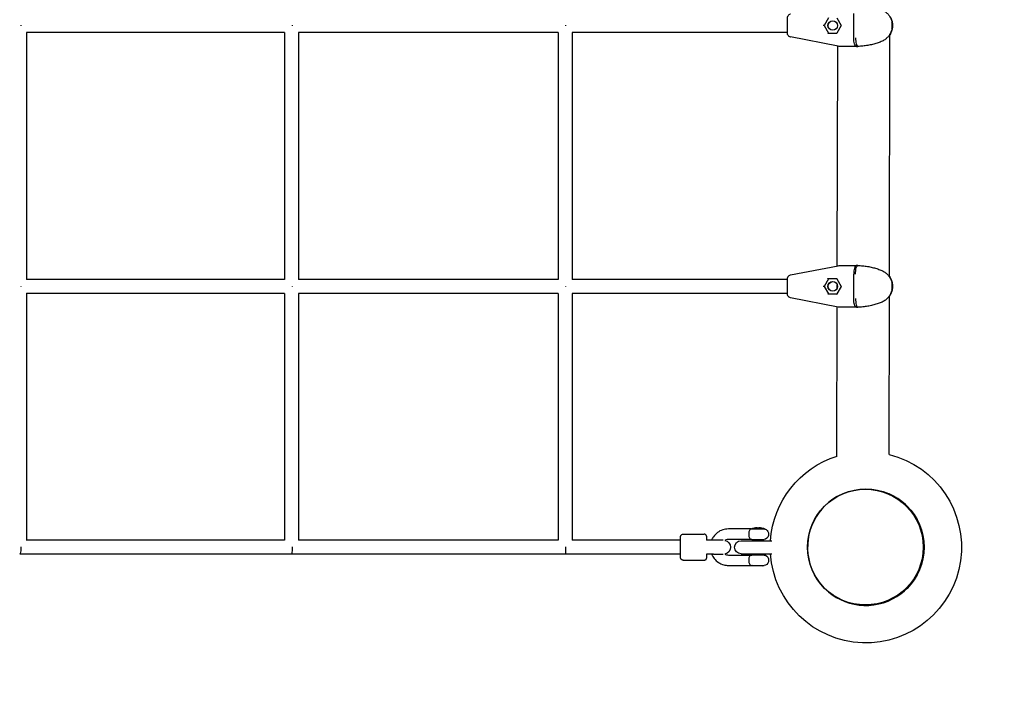
# Model space of a CAD drawing. Units: millimetres. Extents: x -7378 to 10814, y -4307 to 7964.
# Drawn here: x 7893 to 9026, y -920 to -131 of the extents above; entities that cross this region are included whole.
import ezdxf

# ---------------------------------------------------------------- set-up
doc = ezdxf.new("R2010")
doc.units = ezdxf.units.MM
doc.layers.add('BSF_2D', color=7, linetype='Continuous')
doc.layers.add('BSF_SICHER_ASTM', color=7, linetype='Continuous')

# ---------------------------------------------------------------- blocks, each defined once
blk = doc.blocks.new('Berliner_Boston_SPL097_2D_ASTM_Block')
at = {"layer": 'BSF_2D'}
for p, q in [((8852.5, -152.2), (8852.5, -124.2)), ((8775.9, -134.7), (8775.9, -141.6)), ((8823.4, -129.5), (8818.4, -138.2)), ((8833.2, -129.5), (8838.2, -138.2)), ((7901.3, -146.1), (7901.3, -430.3)), ((8197.8, -146.2), (7901.3, -146.2)), ((8197.8, -146.2), (8197.8, -430.2)), ((8512.8, -146.2), (8213.8, -146.2)), ((8213.8, -146.2), (8213.8, -430.2)), ((8512.8, -146.2), (8512.8, -430.2)), ((8775.9, -146.2), (8528.7, -146.2)), ((8528.7, -146.2), (8528.7, -430.2)), ((8818.2, -138.2), (8817.5, -138.2)), ((8818.4, -138.2), (8818.2, -138.2)), ((8818.4, -138.2), (8823.4, -146.8)), ((8823.2, -146.8), (8833.2, -146.8)), ((8838.2, -138.2), (8833.2, -146.9)), ((8838.6, -138.2), (8838.2, -138.2)), ((8897.1, -138.1), (8897.1, -138.3)), ((8834.8, -162), (8780, -151.3)), ((8884.2, -156.7), (8884.2, -156.7)), ((8893.7, -427.4), (8894.1, -148.2)), ((8833.7, -414.6), (8834.1, -161.8)), ((8855.9, -162.2), (8836.7, -162.2)), ((8855.9, -162.2), (8857.4, -162.2)), ((8857.4, -162.2), (8857.4, -162.2)), ((8780, -425.1), (8834.8, -414.4)), ((8836.7, -414.2), (8855.9, -414.2)), ((8857.4, -414.2), (8855.9, -414.2)), ((8857.4, -414.2), (8857.4, -414.2)), ((8197.8, -430.2), (7901.3, -430.2)), ((8512.8, -430.2), (8213.8, -430.2)), ((8775.9, -430.2), (8528.7, -430.2)), ((8823.4, -429.5), (8818.4, -438.2)), ((8833.2, -429.5), (8823.2, -429.5)), ((8833.2, -429.5), (8838.2, -438.2)), ((8852.5, -452.2), (8852.5, -424.2)), ((8883.7, -419.4), (8883.7, -419.4)), ((8775.9, -434.7), (8775.9, -441.6)), ((8818.2, -438.2), (8817.5, -438.2)), ((8818.4, -438.2), (8818.2, -438.2)), ((8818.4, -438.2), (8823.4, -446.8)), ((8838.2, -438.2), (8833.2, -446.9)), ((8833.6, -439.7), (8833.7, -436.7)), ((8838.6, -438.2), (8838.2, -438.2)), ((8897.1, -438.1), (8897.1, -438.3)), ((7901.3, -446.1), (7901.3, -730.3)), ((8197.8, -446.2), (7901.3, -446.2)), ((8197.8, -446.2), (8197.8, -730.2)), ((8512.8, -446.2), (8213.8, -446.2)), ((8213.8, -446.2), (8213.8, -730.2)), ((8512.8, -446.2), (8512.8, -730.2)), ((8775.9, -446.2), (8528.7, -446.2)), ((8528.7, -446.2), (8528.7, -730.2)), ((8834.8, -462), (8780, -451.3)), ((8823.2, -446.8), (8833.2, -446.8)), ((8893.3, -631.5), (8893.6, -449)), ((8833.3, -633.3), (8833.6, -461.7)), ((8855.9, -462.2), (8836.7, -462.2)), ((8855.9, -462.2), (8857.4, -462.2)), ((8857.4, -462.2), (8857.4, -462.2)), ((8884.2, -456.7), (8884.2, -456.7)), ((8893.2, -677.4), (8893.2, -676.8)), ((8833.2, -680.3), (8833.2, -680)), ((8656.5, -723.2), (8680.5, -723.2)), ((8734.5, -717.2), (8708.5, -717.2)), ((8750.5, -717.3), (8734.6, -717.3)), ((8197.8, -730.2), (7901.3, -730.2)), ((8512.8, -730.2), (8213.8, -730.2)), ((8653.4, -730.2), (8528.7, -730.2)), ((8691.1, -730.2), (8683.4, -730.2)), ((8698.4, -730.2), (8691.1, -730.2)), ((8702.3, -730.2), (8698.4, -730.2)), ((8735.5, -729.2), (8708.5, -729.2)), ((8723, -730.7), (8758.3, -730.7)), ((8735.5, -729.2), (8749.5, -729.2)), ((8736.5, -729.2), (8736.5, -730.7)), ((8748.5, -729.2), (8748.5, -730.7)), ((8205.8, -746.2), (7893.3, -746.2)), ((8520.8, -746.2), (8205.8, -746.2)), ((8653.4, -746.2), (8520.8, -746.2)), ((8691.1, -746.2), (8683.4, -746.2)), ((8691.1, -746.2), (8698.4, -746.2)), ((8698.4, -746.2), (8702.3, -746.2)), ((8708.5, -747.2), (8735.5, -747.2)), ((8723, -745.7), (8758.3, -745.7)), ((8749.4, -747.2), (8735.5, -747.2)), ((8736.5, -745.7), (8736.5, -747.2)), ((8748.5, -745.7), (8748.5, -747.2)), ((8656.5, -753.2), (8680.5, -753.2)), ((8708.5, -759.2), (8735.5, -759.2)), ((8735.5, -759.2), (8749.4, -759.2)), ((8737.7, -759.8), (8736.5, -759.2)), ((8747.3, -759.8), (8737.7, -759.8)), ((8747.3, -759.8), (8748.5, -759.2))]:
    blk.add_line(p, q, dxfattribs=at)
for centre, radius in [((8866.5, -738.2), 67), ((8866.5, -738.2), 67), ((8866, -738.1), 66.5)]:
    blk.add_circle(centre, radius, dxfattribs=at)
at = {"layer": 'BSF_2D', "extrusion": (0, 0, -1)}
for centre, radius, start, end in [((-8895.5, -134.4), 1, 168.3751, 168.594), ((-8895.5, -141.9), 1, 191.406, 191.6249), ((-8836.7, -152.2), 10, 270, 281.0322), ((-8836.7, -424.2), 10, 78.9678, 90), ((-8895.5, -434.4), 1, 168.3751, 168.594), ((-8895.5, -441.9), 1, 191.406, 191.6249), ((-8836.7, -452.2), 10, 270, 281.0322), ((-8866.5, -738.2), 110, 104.1266, 356.0904), ((-8866.5, -738.2), 110, 3.9096, 72.4572), ((-8734.8, -717.4), 0.3, 40.9497, 66.9918), ((-8742.5, -735.5), 20, 66.9918, 87.1338), ((-8742.5, -735.5), 20, 92.8662, 113.0082), ((-8750.2, -717.4), 0.3, 113.0082, 163.7712), ((-8749.4, -722.2), 5, 102.2377, 171.7868), ((-8742.5, -723.2), 12, 171.7868, 188.2132), ((-8703, -738.2), 8, 98.6563, 261.3437), ((-8723, -738.2), 7.5, 270, 90), ((-8735.5, -724.2), 5, 270.8228, 270.929), ((-8749.4, -724.2), 5, 188.2132, 269.1772), ((-8735.5, -752.2), 5, 89.071, 90), ((-8749.4, -752.2), 5, 90, 171.7868), ((-8749.4, -754.2), 5, 188.2132, 270), ((-8742.5, -753.2), 12, 171.7868, 188.2132), ((-8735.5, -754.2), 5, 270, 270.929)]:
    blk.add_arc(centre, radius, start, end, dxfattribs=at)
at = {"layer": 'BSF_2D'}
blk.add_arc((8866.5, -738.2), 67, 119.7391, 66.4496, dxfattribs=at)
blk.add_arc((8866.5, -738.2), 67, 119.7391, 66.4496, dxfattribs=at)
at = {"layer": 'BSF_2D', "extrusion": (0, 0, -1)}
for centre, major_axis, ratio, start_param, end_param in [((8828.4, -138.2), (0, 5.5), 0.999967, -1.570796, 4.712389), ((8828.5, -138.2), (0, 5.5), 0.999967, 3.151936, 6.272842), ((8828.5, -138.2), (0, 5.5), 0.999967, 3.153413, 6.271365), ((8828.6, -138.2), (0, 5.5), 0.999967, 3.163758, 6.26102), ((7893.3, -138.2), (0, 8), 0.18069, 1.533566, 1.608027), ((8205.8, -138.2), (0, 8), 0.10697, 1.533566, 1.608027), ((8520.8, -138.2), (0, 8), 0.030891, 1.531798, 1.609795), ((8822.9, -429), (0.286, -0.494), 0.268346, 0.153934, 1.72473), ((8833.5, -429), (-0.286, -0.494), 0.268346, 0.153934, 1.416862), ((7893.3, -438.2), (0, 8), 0.18069, 1.533566, 1.608027), ((8205.8, -438.2), (0, 8), 0.10697, 1.533566, 1.608027), ((8520.8, -438.2), (0, 8), 0.030891, 1.531798, 1.609795), ((8828.4, -438.2), (0, 5.5), 0.999967, -1.570796, 4.712389), ((8828.5, -438.2), (0, 5.5), 0.999967, 3.151936, 6.272842), ((8828.5, -438.2), (0, 5.5), 0.999967, 3.153413, 6.271365), ((8828.6, -438.2), (0, 5.5), 0.999967, 3.163758, 6.26102), ((8743.5, -735.5), (0, -20), 0.01267, 2.742983, 3.142227), ((7893.3, -738.2), (0, 8), 0.18069, 1.533566, 3.141593), ((8205.8, -738.2), (0, 8), 0.10697, 1.533566, 3.141593), ((8520.8, -738.2), (0, 8), 0.02862, 1.529526, 3.141593)]:
    blk.add_ellipse(centre, major_axis=major_axis, ratio=ratio, start_param=start_param, end_param=end_param, dxfattribs=at)
at = {"layer": 'BSF_2D'}
for centre, major_axis, ratio, start_param, end_param in [((8822.9, -147.3), (0.286, 0.494), 0.268346, 0.153934, 1.72473), ((8833.5, -147.3), (-0.286, 0.494), 0.268346, 0.153934, 1.416862), ((8822.9, -447.3), (0.286, 0.494), 0.268346, 0.153934, 1.72473), ((8833.5, -447.3), (-0.286, 0.494), 0.268346, 0.153934, 1.416862), ((8732.1, -723.2), (0, 6), 0.01267, 1.281045, 1.860548), ((8741.5, -735.5), (0, 20), 0.01267, 5.884576, 6.681795), ((8732.1, -753.2), (0, 6), 0.01267, 1.281045, 1.860548)]:
    blk.add_ellipse(centre, major_axis=major_axis, ratio=ratio, start_param=start_param, end_param=end_param, dxfattribs=at)
for points, knots in [([(8883.7, -119.4), (8884.4, -119.7), (8885, -120), (8886.3, -120.6), (8886.9, -120.9), (8888.1, -121.7), (8888.6, -122), (8889.7, -122.9), (8890.2, -123.3), (8891.6, -124.7), (8892.5, -125.6), (8893.6, -127.2), (8893.9, -127.8), (8894.6, -128.9), (8894.9, -129.5), (8895.4, -130.8), (8895.7, -131.4), (8896.1, -132.7), (8896.3, -133.5), (8896.5, -134.2)], [11.797353, 11.797353, 11.797353, 11.797353, 12.038027, 12.038027, 12.278849, 12.278849, 12.519671, 12.519671, 12.760494, 12.760494, 13.242138, 13.242138, 13.48296, 13.48296, 13.723782, 13.723782, 13.964605, 13.964605, 14.205427, 14.205427, 14.205427, 14.205427]), ([(8780, -125.1), (8779.5, -125.2), (8779, -125.3), (8778.1, -125.8), (8777.8, -126.1), (8777.1, -126.7), (8776.9, -127), (8776.4, -127.7), (8776.3, -128), (8776.1, -128.6), (8776.1, -128.8), (8776, -129.2), (8776, -129.3), (8776, -129.5), (8775.9, -129.5), (8775.9, -129.6), (8775.9, -129.7), (8775.9, -129.8), (8775.9, -129.8), (8775.9, -130.1), (8775.9, -130.3), (8775.9, -130.8), (8775.9, -131.2), (8775.9, -131.9), (8775.9, -132.4), (8775.9, -133.3), (8775.9, -133.8), (8775.9, -134.4), (8775.9, -134.6), (8775.9, -134.7)], [-1.045259, -1.045259, -1.045259, -1.045259, -1.042446, -1.042446, -1.038984, -1.038984, -1.033905, -1.033905, -1.024844, -1.024844, -1.004956, -1.004956, -0.97505, -0.97505, -0.947249, -0.947249, -0.908384, -0.908384, -0.824259, -0.824259, -0.523491, -0.523491, -0.222723, -0.222723, 0.078044, 0.078044, 0.378087, 0.378087, 0.458579, 0.458579, 0.458579, 0.458579]), ([(8894.2, -127.7), (8894.5, -128.2), (8894.8, -128.8), (8895.8, -130.8), (8896.3, -132.2), (8896.9, -135.1), (8897.1, -136.6), (8897.1, -138.1)], [6.9635573, 6.9635573, 6.9635573, 6.9635573, 7.1260825, 7.1260825, 7.5042579, 7.5042579, 7.8824332, 7.8824332, 7.8824332, 7.8824332]), ([(8896.5, -142.1), (8896.6, -141.6), (8896.7, -141.1), (8896.8, -140), (8896.8, -139.5), (8896.9, -138.4), (8896.9, -137.9), (8896.8, -136.8), (8896.8, -136.3), (8896.7, -135.3), (8896.6, -134.7), (8896.5, -134.2)], [4.5133095, 4.5133095, 4.5133095, 4.5133095, 4.5929413, 4.5929413, 4.6725731, 4.6725731, 4.7522049, 4.7522049, 4.8318367, 4.8318367, 4.9114685, 4.9114685, 4.9114685, 4.9114685]), ([(8775.9, -141.6), (8775.9, -142.1), (8775.9, -142.6), (8775.9, -143.6), (8775.9, -144.1), (8775.9, -144.9), (8775.9, -145.2), (8775.9, -145.8), (8775.9, -146.1), (8775.9, -146.4), (8775.9, -146.5), (8775.9, -146.6), (8775.9, -146.7), (8776, -146.9), (8776, -146.9), (8776, -147.2), (8776, -147.3), (8776.1, -147.8), (8776.2, -148.1), (8776.6, -148.8), (8776.7, -149.1), (8777.2, -149.7), (8777.4, -150), (8778.2, -150.6), (8778.7, -151), (8779.7, -151.2), (8779.8, -151.3), (8780, -151.3)], [5.824606, 5.824606, 5.824606, 5.824606, 6.125374, 6.125374, 6.42583, 6.42583, 6.726598, 6.726598, 7.027365, 7.027365, 7.177749, 7.177749, 7.234805, 7.234805, 7.270988, 7.270988, 7.298154, 7.298154, 7.312819, 7.312819, 7.319695, 7.319695, 7.323087, 7.323087, 7.32765, 7.32765, 7.328444, 7.328444, 7.328444, 7.328444]), ([(8896.5, -142.1), (8896.4, -142.7), (8896.2, -143.3), (8895.9, -144.5), (8895.6, -145.1), (8895.1, -146.3), (8894.8, -146.9), (8893.9, -148.6), (8893.2, -149.7), (8891.6, -151.7), (8890.7, -152.6), (8889.2, -153.8), (8888.7, -154.2), (8887.6, -155), (8887.1, -155.3), (8885.7, -156.1), (8885, -156.4), (8884.2, -156.7)], [11.983107, 11.983107, 11.983107, 11.983107, 12.171045, 12.171045, 12.40586, 12.40586, 12.640675, 12.640675, 13.110305, 13.110305, 13.579935, 13.579935, 13.81475, 13.81475, 14.049565, 14.049565, 14.331257, 14.331257, 14.331257, 14.331257]), ([(8897.1, -138.3), (8897.1, -139.7), (8896.9, -141.2), (8896.3, -144), (8895.8, -145.4), (8894.9, -147.4), (8894.5, -148.1), (8894.1, -148.7)], [0.0179335, 0.0179335, 0.0179335, 0.0179335, 0.3884474, 0.3884474, 0.7589613, 0.7589613, 0.9430373, 0.9430373, 0.9430373, 0.9430373]), ([(8855.9, -162.2), (8855.9, -162.2), (8855.9, -162.2), (8855.4, -162.2), (8855, -161.9), (8854.2, -160.9), (8853.8, -160.1), (8853.2, -158.3), (8853, -157.2), (8852.6, -154.8), (8852.5, -153.5), (8852.5, -152.2)], [-0.004193, -0.004193, -0.004193, -0.004193, 0, 0, 0.39981, 0.39981, 0.790486, 0.790486, 1.181112, 1.181112, 1.571713, 1.571713, 1.571713, 1.571713]), ([(8854.5, -152.2), (8854.5, -152.2), (8854.5, -152.2), (8854.5, -153.6), (8854.6, -154.9), (8855, -157.3), (8855.2, -158.4), (8855.7, -160.2), (8856, -160.9), (8856.7, -161.9), (8857.1, -162.2), (8857.4, -162.2)], [-1.575879, -1.575879, -1.575879, -1.575879, -1.570004, -1.570004, -1.171961, -1.171961, -0.781261, -0.781261, -0.390604, -0.390604, 0, 0, 0, 0]), ([(8884.2, -156.7), (8883.5, -157), (8882.7, -157.3), (8881.1, -157.9), (8880.3, -158.2), (8878.6, -158.7), (8877.7, -158.9), (8876, -159.4), (8875.1, -159.7), (8873.3, -160.1), (8872.4, -160.3), (8870.5, -160.7), (8869.6, -160.9), (8867.7, -161.2), (8866.8, -161.3), (8864.9, -161.6), (8864, -161.7), (8862.1, -161.9), (8861.1, -162), (8859.3, -162.1), (8858.4, -162.1), (8857.4, -162.2)], [2.806296, 2.806296, 2.806296, 2.806296, 3.08793, 3.08793, 3.369565, 3.369565, 3.651199, 3.651199, 3.932834, 3.932834, 4.214468, 4.214468, 4.496103, 4.496103, 4.777737, 4.777737, 5.059372, 5.059372, 5.341006, 5.341006, 5.622641, 5.622641, 5.622641, 5.622641]), ([(8884.2, -156.7), (8884.2, -156.7), (8884.2, -156.7), (8884.2, -156.7), (8884.2, -156.7), (8884.2, -156.7)], [0.0500649005, 0.0500649005, 0.0500649005, 0.0500649005, 0.0501988821, 0.0501988821, 0.0502673485, 0.0502673485, 0.0502673485, 0.0502673485]), ([(8855.9, -414.2), (8855.9, -414.2), (8855.9, -414.2), (8855.4, -414.2), (8855, -414.4), (8854.2, -415.5), (8853.8, -416.2), (8853.2, -418.1), (8853, -419.2), (8852.6, -421.6), (8852.5, -422.9), (8852.5, -424.2)], [-1.575896, -1.575896, -1.575896, -1.575896, -1.571703, -1.571703, -1.171895, -1.171895, -0.781222, -0.781222, -0.390599, -0.390599, 0, 0, 0, 0]), ([(8854.5, -424.2), (8854.5, -424.2), (8854.5, -424.1), (8854.5, -422.8), (8854.6, -421.5), (8855, -419.1), (8855.2, -418), (8855.7, -416.1), (8856, -415.4), (8856.7, -414.4), (8857.1, -414.2), (8857.4, -414.2)], [-0.005636, -0.005636, -0.005636, -0.005636, 0, 0, 0.398285, 0.398285, 0.788987, 0.788987, 1.179646, 1.179646, 1.570252, 1.570252, 1.570252, 1.570252]), ([(8857.4, -414.2), (8858.3, -414.2), (8859.2, -414.2), (8861.1, -414.4), (8862, -414.4), (8863.8, -414.6), (8864.7, -414.7), (8866.6, -415), (8867.5, -415.1), (8869.3, -415.4), (8870.2, -415.6), (8872.1, -416), (8872.9, -416.2), (8874.7, -416.6), (8875.6, -416.8), (8877.3, -417.3), (8878.1, -417.5), (8879.8, -418), (8880.6, -418.3), (8882.2, -418.9), (8883, -419.1), (8883.7, -419.4)], [4.047775, 4.047775, 4.047775, 4.047775, 4.323174, 4.323174, 4.598572, 4.598572, 4.87397, 4.87397, 5.149368, 5.149368, 5.424766, 5.424766, 5.700165, 5.700165, 5.975563, 5.975563, 6.250961, 6.250961, 6.526359, 6.526359, 6.801757, 6.801757, 6.801757, 6.801757]), ([(8780, -425.1), (8779.5, -425.2), (8779, -425.3), (8778.1, -425.8), (8777.8, -426.1), (8777.1, -426.7), (8776.9, -427), (8776.4, -427.7), (8776.3, -428), (8776.1, -428.6), (8776.1, -428.8), (8776, -429.2), (8776, -429.3), (8776, -429.5), (8775.9, -429.5), (8775.9, -429.6), (8775.9, -429.7), (8775.9, -429.8), (8775.9, -429.8), (8775.9, -430.1), (8775.9, -430.3), (8775.9, -430.8), (8775.9, -431.2), (8775.9, -431.9), (8775.9, -432.4), (8775.9, -433.3), (8775.9, -433.8), (8775.9, -434.4), (8775.9, -434.6), (8775.9, -434.7)], [-1.045259, -1.045259, -1.045259, -1.045259, -1.042446, -1.042446, -1.038984, -1.038984, -1.033905, -1.033905, -1.024844, -1.024844, -1.004956, -1.004956, -0.97505, -0.97505, -0.947249, -0.947249, -0.908384, -0.908384, -0.824259, -0.824259, -0.523491, -0.523491, -0.222723, -0.222723, 0.078044, 0.078044, 0.378087, 0.378087, 0.458579, 0.458579, 0.458579, 0.458579]), ([(8883.7, -419.4), (8884.4, -419.7), (8885, -420), (8886.3, -420.6), (8886.9, -420.9), (8888.1, -421.7), (8888.6, -422), (8889.7, -422.9), (8890.2, -423.3), (8891.6, -424.7), (8892.5, -425.6), (8893.6, -427.2), (8893.9, -427.8), (8894.6, -428.9), (8894.9, -429.5), (8895.4, -430.8), (8895.7, -431.4), (8896.1, -432.7), (8896.3, -433.5), (8896.5, -434.2)], [11.797353, 11.797353, 11.797353, 11.797353, 12.038027, 12.038027, 12.278849, 12.278849, 12.519671, 12.519671, 12.760494, 12.760494, 13.242138, 13.242138, 13.48296, 13.48296, 13.723782, 13.723782, 13.964605, 13.964605, 14.205427, 14.205427, 14.205427, 14.205427]), ([(8893.7, -426.9), (8894.2, -427.7), (8894.7, -428.6), (8895.8, -430.8), (8896.3, -432.2), (8896.9, -435.1), (8897.1, -436.6), (8897.1, -438.1)], [6.8878242, 6.8878242, 6.8878242, 6.8878242, 7.1260825, 7.1260825, 7.5042579, 7.5042579, 7.8824332, 7.8824332, 7.8824332, 7.8824332]), ([(8775.9, -441.6), (8775.9, -442.1), (8775.9, -442.6), (8775.9, -443.6), (8775.9, -444.1), (8775.9, -444.9), (8775.9, -445.2), (8775.9, -445.8), (8775.9, -446.1), (8775.9, -446.4), (8775.9, -446.5), (8775.9, -446.6), (8775.9, -446.7), (8776, -446.9), (8776, -446.9), (8776, -447.2), (8776, -447.3), (8776.1, -447.8), (8776.2, -448.1), (8776.6, -448.8), (8776.7, -449.1), (8777.2, -449.7), (8777.4, -450), (8778.2, -450.6), (8778.7, -451), (8779.7, -451.2), (8779.8, -451.3), (8780, -451.3)], [5.824606, 5.824606, 5.824606, 5.824606, 6.125374, 6.125374, 6.42583, 6.42583, 6.726598, 6.726598, 7.027365, 7.027365, 7.177749, 7.177749, 7.234805, 7.234805, 7.270988, 7.270988, 7.298154, 7.298154, 7.312819, 7.312819, 7.319695, 7.319695, 7.323087, 7.323087, 7.32765, 7.32765, 7.328444, 7.328444, 7.328444, 7.328444]), ([(8897.1, -438.3), (8897.1, -439.7), (8896.9, -441.2), (8896.3, -444), (8895.8, -445.4), (8894.8, -447.7), (8894.2, -448.6), (8893.6, -449.5)], [0.017933, 0.017933, 0.017933, 0.017933, 0.388447, 0.388447, 0.758961, 0.758961, 1.018764, 1.018764, 1.018764, 1.018764]), ([(8896.5, -442.1), (8896.6, -441.6), (8896.7, -441.1), (8896.8, -440), (8896.8, -439.5), (8896.9, -438.4), (8896.9, -437.9), (8896.8, -436.8), (8896.8, -436.3), (8896.7, -435.3), (8896.6, -434.7), (8896.5, -434.2)], [4.5133095, 4.5133095, 4.5133095, 4.5133095, 4.5929413, 4.5929413, 4.6725731, 4.6725731, 4.7522049, 4.7522049, 4.8318367, 4.8318367, 4.9114685, 4.9114685, 4.9114685, 4.9114685]), ([(8855.9, -462.2), (8855.9, -462.2), (8855.9, -462.2), (8855.4, -462.2), (8855, -461.9), (8854.2, -460.9), (8853.8, -460.1), (8853.2, -458.3), (8853, -457.2), (8852.6, -454.8), (8852.5, -453.5), (8852.5, -452.2)], [-0.004193, -0.004193, -0.004193, -0.004193, 0, 0, 0.39981, 0.39981, 0.790486, 0.790486, 1.181112, 1.181112, 1.571713, 1.571713, 1.571713, 1.571713]), ([(8854.5, -452.2), (8854.5, -452.2), (8854.5, -452.2), (8854.5, -453.6), (8854.6, -454.9), (8855, -457.3), (8855.2, -458.4), (8855.7, -460.2), (8856, -460.9), (8856.7, -461.9), (8857.1, -462.2), (8857.4, -462.2)], [-1.575879, -1.575879, -1.575879, -1.575879, -1.570004, -1.570004, -1.171961, -1.171961, -0.781261, -0.781261, -0.390604, -0.390604, 0, 0, 0, 0]), ([(8896.5, -442.1), (8896.4, -442.7), (8896.2, -443.3), (8895.9, -444.5), (8895.6, -445.1), (8895.1, -446.3), (8894.8, -446.9), (8893.9, -448.6), (8893.2, -449.7), (8891.6, -451.7), (8890.7, -452.6), (8889.2, -453.8), (8888.7, -454.2), (8887.6, -455), (8887.1, -455.3), (8885.7, -456.1), (8885, -456.4), (8884.2, -456.7)], [11.983107, 11.983107, 11.983107, 11.983107, 12.171045, 12.171045, 12.40586, 12.40586, 12.640675, 12.640675, 13.110305, 13.110305, 13.579935, 13.579935, 13.81475, 13.81475, 14.049565, 14.049565, 14.331257, 14.331257, 14.331257, 14.331257]), ([(8884.2, -456.7), (8883.5, -457), (8882.7, -457.3), (8881.1, -457.9), (8880.3, -458.2), (8878.6, -458.7), (8877.7, -458.9), (8876, -459.4), (8875.1, -459.7), (8873.3, -460.1), (8872.4, -460.3), (8870.5, -460.7), (8869.6, -460.9), (8867.7, -461.2), (8866.8, -461.3), (8864.9, -461.6), (8864, -461.7), (8862.1, -461.9), (8861.1, -462), (8859.3, -462.1), (8858.4, -462.1), (8857.4, -462.2)], [2.806296, 2.806296, 2.806296, 2.806296, 3.08793, 3.08793, 3.369565, 3.369565, 3.651199, 3.651199, 3.932834, 3.932834, 4.214468, 4.214468, 4.496103, 4.496103, 4.777737, 4.777737, 5.059372, 5.059372, 5.341006, 5.341006, 5.622641, 5.622641, 5.622641, 5.622641]), ([(8884.2, -456.7), (8884.2, -456.7), (8884.2, -456.7), (8884.2, -456.7), (8884.2, -456.7), (8884.2, -456.7)], [0.0500649005, 0.0500649005, 0.0500649005, 0.0500649005, 0.0501988821, 0.0501988821, 0.0502673485, 0.0502673485, 0.0502673485, 0.0502673485]), ([(8656.5, -753.2), (8656.2, -753.2), (8655.8, -753.1), (8655.3, -752.9), (8655, -752.8), (8654.5, -752.5), (8654.4, -752.3), (8654, -751.9), (8653.9, -751.7), (8653.7, -751.4), (8653.7, -751.2), (8653.6, -751), (8653.6, -750.9), (8653.5, -750.8), (8653.5, -750.7), (8653.5, -750.6), (8653.5, -750.5), (8653.5, -750.3), (8653.5, -750.2), (8653.4, -749.8), (8653.4, -749.4), (8653.4, -748.1), (8653.4, -747.2), (8653.4, -745.2), (8653.3, -744.1), (8653.3, -741.7), (8653.3, -740.4), (8653.3, -737.9), (8653.3, -736.6), (8653.3, -734.1), (8653.3, -732.9), (8653.4, -730.7), (8653.4, -729.7), (8653.4, -728), (8653.4, -727.3), (8653.4, -726.6), (8653.4, -726.4), (8653.5, -726.1), (8653.5, -726), (8653.5, -725.8), (8653.5, -725.7), (8653.5, -725.5), (8653.6, -725.4), (8653.7, -725.1), (8653.7, -725), (8653.9, -724.6), (8654, -724.5), (8654.2, -724.2), (8654.4, -724), (8654.8, -723.7), (8655.1, -723.4), (8655.9, -723.2), (8656.2, -723.2), (8656.5, -723.2)], [3.141593, 3.141593, 3.141593, 3.141593, 3.145652, 3.145652, 3.150127, 3.150127, 3.156008, 3.156008, 3.165068, 3.165068, 3.17945, 3.17945, 3.195779, 3.195779, 3.215372, 3.215372, 3.247676, 3.247676, 3.335729, 3.335729, 3.649889, 3.649889, 3.985989, 3.985989, 4.309502, 4.309502, 4.631005, 4.631005, 4.952035, 4.952035, 5.273203, 5.273203, 5.595348, 5.595348, 5.92175, 5.92175, 6.102468, 6.102468, 6.192827, 6.192827, 6.219664, 6.219664, 6.243925, 6.243925, 6.260342, 6.260342, 6.267397, 6.267397, 6.27237, 6.27237, 6.279329, 6.279329, 6.283185, 6.283185, 6.283185, 6.283185]), ([(8683.6, -730.2), (8683.6, -729.7), (8683.6, -729.3), (8683.6, -728), (8683.5, -727.3), (8683.5, -726.6), (8683.5, -726.4), (8683.5, -726.1), (8683.5, -726), (8683.5, -725.8), (8683.4, -725.7), (8683.4, -725.5), (8683.4, -725.4), (8683.3, -725.1), (8683.3, -725), (8683, -724.6), (8683, -724.5), (8682.7, -724.2), (8682.6, -724), (8682.2, -723.7), (8681.8, -723.4), (8681.1, -723.2), (8680.8, -723.2), (8680.5, -723.2)], [5.4383508, 5.4383508, 5.4383508, 5.4383508, 5.5953483, 5.5953483, 5.9217503, 5.9217503, 6.1024678, 6.1024678, 6.1928265, 6.1928265, 6.2196644, 6.2196644, 6.2439252, 6.2439252, 6.2603422, 6.2603422, 6.2673972, 6.2673972, 6.2723698, 6.2723698, 6.2793286, 6.2793286, 6.2831853, 6.2831853, 6.2831853, 6.2831853]), ([(8708.5, -717.2), (8706.2, -717.2), (8704, -717.5), (8699.7, -718.9), (8697.7, -720), (8694.1, -722.7), (8692.6, -724.3), (8690.4, -727.4), (8689.6, -728.7), (8689.1, -730.2)], [0, 0, 0, 0, 0.319987, 0.319987, 0.639977, 0.639977, 0.959974, 0.959974, 1.179962, 1.179962, 1.179962, 1.179962]), ([(8734.6, -717.3), (8734.4, -717.3), (8734.2, -717.4), (8733.6, -717.7), (8733.2, -717.9), (8732.6, -718.7), (8732.4, -719.2), (8732.1, -720.3), (8732, -720.8), (8732, -721.5)], [1.519484, 1.519484, 1.519484, 1.519484, 2.405886, 2.405886, 4.613511, 4.613511, 6.748595, 6.748595, 8.681743, 8.681743, 8.681743, 8.681743]), ([(8734.5, -717.2), (8734.5, -717.2), (8734.5, -717.2), (8734.5, -717.2), (8734.5, -717.2), (8734.5, -717.2), (8734.5, -717.2), (8734.5, -717.2), (8734.5, -717.2), (8734.5, -717.3)], [1.5215187, 1.5215187, 1.5215187, 1.5215187, 1.5374216, 1.5374216, 1.7232447, 1.7232447, 2.1245559, 2.1245559, 2.3263083, 2.3263083, 2.3263083, 2.3263083]), ([(8741.4, -717.1), (8741.4, -717.1), (8741.4, -717.1), (8741.4, -717.2), (8741.4, -717.2), (8741.4, -717.3), (8741.4, -717.3), (8741.4, -717.3)], [-0.3315212, -0.3315212, -0.3315212, -0.3315212, -0.2220198, -0.2220198, -0.1107862, -0.1107862, -0.0795674, -0.0795674, -0.0795674, -0.0795674]), ([(8741.6, -717.3), (8741.6, -717.3), (8741.6, -717.3), (8741.6, -717.2), (8741.6, -717.2), (8741.6, -717.1), (8741.6, -717.1), (8741.6, -717.1)], [0.0795674, 0.0795674, 0.0795674, 0.0795674, 0.1107862, 0.1107862, 0.2220198, 0.2220198, 0.3315212, 0.3315212, 0.3315212, 0.3315212]), ([(8743.4, -717.3), (8743.4, -717.3), (8743.4, -717.3), (8743.4, -717.2), (8743.4, -717.2), (8743.4, -717.1), (8743.4, -717.1), (8743.4, -717.1)], [0.0795674, 0.0795674, 0.0795674, 0.0795674, 0.1107862, 0.1107862, 0.2220198, 0.2220198, 0.3315212, 0.3315212, 0.3315212, 0.3315212]), ([(8708.5, -729.2), (8707.5, -729.2), (8706.6, -729.3), (8705.1, -729.8), (8704.7, -730), (8704.2, -730.3)], [0, 0, 0, 0, 0.3200457, 0.3200457, 0.4975663, 0.4975663, 0.4975663, 0.4975663]), ([(8732, -724.9), (8732, -725.5), (8732.1, -726.1), (8732.4, -727.2), (8732.6, -727.6), (8733.2, -728.4), (8733.6, -728.7), (8734.5, -729.1), (8735, -729.2), (8735.5, -729.2)], [0, 0, 0, 0, 1.916204, 1.916204, 4.032575, 4.032575, 6.220851, 6.220851, 8.507962, 8.507962, 8.507962, 8.507962]), ([(8735.5, -729.2), (8735.5, -729.2), (8735.5, -729.2), (8735.5, -729.2), (8735.5, -729.2), (8735.5, -729.2)], [3.9473838, 3.9473838, 3.9473838, 3.9473838, 4.0258741, 4.0258741, 4.1043644, 4.1043644, 4.1043644, 4.1043644]), ([(8680.5, -753.2), (8680.8, -753.2), (8681.1, -753.1), (8681.7, -752.9), (8682, -752.8), (8682.4, -752.5), (8682.6, -752.3), (8682.9, -751.9), (8683, -751.7), (8683.2, -751.4), (8683.3, -751.2), (8683.4, -751), (8683.4, -750.9), (8683.4, -750.8), (8683.4, -750.7), (8683.5, -750.6), (8683.5, -750.5), (8683.5, -750.3), (8683.5, -750.2), (8683.5, -749.8), (8683.5, -749.4), (8683.6, -748.1), (8683.6, -747.2), (8683.6, -746.2), (8683.6, -746.2), (8683.6, -746.2)], [3.1415927, 3.1415927, 3.1415927, 3.1415927, 3.1456523, 3.1456523, 3.1501271, 3.1501271, 3.1560083, 3.1560083, 3.1650684, 3.1650684, 3.1794497, 3.1794497, 3.1957791, 3.1957791, 3.2153723, 3.2153723, 3.2476764, 3.2476764, 3.3357293, 3.3357293, 3.6498886, 3.6498886, 3.9859888, 3.9859888, 3.9864271, 3.9864271, 3.9864271, 3.9864271]), ([(8689.1, -746.2), (8689.8, -748), (8690.8, -749.7), (8693.4, -753), (8695.1, -754.5), (8698.8, -757), (8700.9, -757.9), (8704.8, -758.9), (8706.6, -759.2), (8708.5, -759.2)], [1.961631, 1.961631, 1.961631, 1.961631, 2.240011, 2.240011, 2.560014, 2.560014, 2.880009, 2.880009, 3.141593, 3.141593, 3.141593, 3.141593]), ([(8704.2, -746.1), (8704.8, -746.4), (8705.5, -746.7), (8706.9, -747.1), (8707.7, -747.2), (8708.5, -747.2)], [2.6440263, 2.6440263, 2.6440263, 2.6440263, 2.8799686, 2.8799686, 3.1415927, 3.1415927, 3.1415927, 3.1415927]), ([(8735.5, -747.2), (8735.5, -747.2), (8735.5, -747.2), (8735, -747.2), (8734.5, -747.3), (8733.6, -747.7), (8733.2, -747.9), (8732.6, -748.7), (8732.4, -749.2), (8732.1, -750.3), (8732, -750.8), (8732, -751.5)], [-0.006852, -0.006852, -0.006852, -0.006852, 0, 0, 2.405886, 2.405886, 4.613512, 4.613512, 6.748597, 6.748597, 8.681745, 8.681745, 8.681745, 8.681745]), ([(8732, -754.9), (8732, -755.5), (8732.1, -756.1), (8732.4, -757.2), (8732.6, -757.6), (8733.2, -758.4), (8733.6, -758.7), (8734.5, -759.1), (8735, -759.2), (8735.5, -759.2), (8735.5, -759.2), (8735.5, -759.2)], [0, 0, 0, 0, 1.916204, 1.916204, 4.032575, 4.032575, 6.220851, 6.220851, 8.60565, 8.60565, 8.612441, 8.612441, 8.612441, 8.612441])]:
    blk.add_open_spline(points, degree=3, knots=knots, dxfattribs=at)
for points in [[(8857.4, -162.2), (8857.4, -162.2), (8857.4, -162.2), (8857.4, -162.2)], [(8857.4, -162.2), (8857.4, -162.2), (8857.4, -162.2), (8857.4, -162.2)], [(8857.4, -414.2), (8857.4, -414.2), (8857.4, -414.2), (8857.4, -414.2)], [(8857.4, -414.2), (8857.4, -414.2), (8857.4, -414.2), (8857.4, -414.2)], [(8857.4, -462.2), (8857.4, -462.2), (8857.4, -462.2), (8857.4, -462.2)], [(8857.4, -462.2), (8857.4, -462.2), (8857.4, -462.2), (8857.4, -462.2)], [(8734.5, -717.3), (8734.6, -717.3), (8734.6, -717.3), (8734.6, -717.3)]]:
    blk.add_open_spline(points, degree=3, dxfattribs=at)

msp = doc.modelspace()

# ---------------------------------------------------------------- linework, layer by layer
at = {"layer": 'BSF_SICHER_ASTM'}
msp.add_lwpolyline([(-2360.92353, -3734.87946, 0.1989123674), (-979.23688, -4307.19281), (980.10229, -4307.19281, 0.1989123674), (2361.78895, -3734.87946), (3419.6072, -2677.0612), (8865.56431, -2677.0612, 0.4142135624), (10804.56431, -738.0612), (10804.5627, 2379.43912, 0.3327045257), (9415.09511, 4241.43789), (9095.29236, 4335.948, 0.0719606783), (8576.9366, 4410.9388), (6154.19203, 4410.9388, 0.0719606783), (5635.83626, 4335.948), (5316.03351, 4241.43789, 0.1047591413), (4609.23188, 3858.87814), (2921.29361, 3199.25238), (2361.78895, 3758.75705, 0.1989123674), (980.10229, 4331.0704), (-979.23688, 4331.0704, 0.1989123674), (-2360.92353, 3758.75705), (-3746.38555, 2373.29503, 0.1989123674), (-4318.6989, 991.60838), (-4318.6989, -967.73079, 0.1989123674), (-3746.38555, -2349.41744)], format="xyb", close=True, dxfattribs=at)

# ---------------------------------------------------------------- block references
at = {"layer": 'BSF_2D'}
msp.add_blockref('Berliner_Boston_SPL097_2D_ASTM_Block', (0, 0), dxfattribs=at)

doc.saveas('drawing.dxf')
